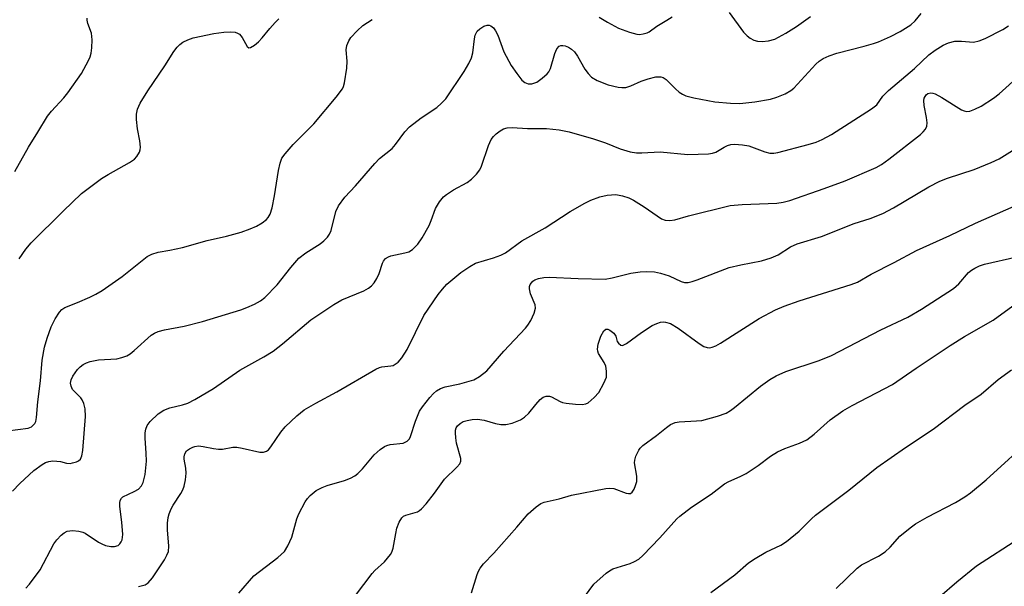
# Model space of a CAD drawing. Units: inches. Extents: x 1321763 to 1327763, y 533446 to 537447.
# Drawn here: x 1324979 to 1325192, y 535308 to 535430 of the extents above; entities that cross this region are included whole.
import ezdxf

# ---------------------------------------------------------------- set-up
doc = ezdxf.new("R2010")
doc.units = ezdxf.units.IN
doc.header["$MEASUREMENT"] = 0
doc.layers.add('Undefined', color=1, linetype='Continuous')

msp = doc.modelspace()

# ---------------------------------------------------------------- linework, layer by layer
at = {"layer": 'Undefined'}
for points, elevation in [([(1324977.02, 535328.19), (1324978.59, 535329.85), (1324981.65, 535332.7), (1324983.43, 535334), (1324984.16, 535334.39), (1324984.9, 535334.63), (1324985.76, 535334.74), (1324986.63, 535334.72), (1324987.46, 535334.6), (1324988.72, 535334.27), (1324989.5, 535334.21), (1324990.06, 535334.3), (1324990.87, 535334.56), (1324991.35, 535334.8), (1324991.74, 535335.14), (1324992.06, 535335.85), (1324992.25, 535336.98), (1324992.82, 535344.37), (1324992.8, 535346.05), (1324992.52, 535347.17), (1324992.16, 535347.95), (1324991.82, 535348.41), (1324990.58, 535349.6), (1324990.05, 535350.22), (1324989.71, 535350.89), (1324989.62, 535351.57), (1324989.75, 535352.33), (1324990.08, 535353.11), (1324991.09, 535354.52), (1324991.69, 535355.13), (1324992.33, 535355.61), (1324993.05, 535355.99), (1324993.89, 535356.27), (1324995.63, 535356.6), (1324999.67, 535356.86), (1325000.75, 535357.1), (1325001.77, 535357.47), (1325002.49, 535357.92), (1325003.38, 535358.64), (1325007.09, 535361.96), (1325007.81, 535362.42), (1325008.57, 535362.77), (1325009.96, 535363.14), (1325014.25, 535363.94), (1325018.2, 535364.89), (1325026.48, 535367.44), (1325027.82, 535367.93), (1325029.43, 535368.7), (1325030.72, 535369.41), (1325031.67, 535370.1), (1325034.39, 535372.84), (1325037.35, 535376.62), (1325039.05, 535378.59), (1325040.59, 535379.81), (1325043.68, 535381.74), (1325044.5, 535382.4), (1325045.26, 535383.16), (1325045.73, 535383.82), (1325046.08, 535384.62), (1325047.07, 535388.74), (1325047.66, 535389.98), (1325049.02, 535391.8), (1325051.32, 535394.3), (1325055.53, 535399.14), (1325056.54, 535400.16), (1325059.25, 535402.35), (1325059.98, 535403.22), (1325062.02, 535405.97), (1325063.06, 535407.07), (1325065.57, 535408.98), (1325068.93, 535411.24), (1325069.94, 535412.14), (1325070.87, 535413.13), (1325074.89, 535419.01), (1325075.88, 535420.73), (1325076.42, 535421.99), (1325076.74, 535423.04), (1325077.12, 535426.1), (1325077.28, 535426.86), (1325077.7, 535427.73), (1325078.23, 535428.28), (1325079.12, 535428.81), (1325079.83, 535429.03), (1325080.25, 535429.02), (1325080.66, 535428.91), (1325081.2, 535428.49), (1325081.66, 535427.84), (1325082.15, 535426.85), (1325083.46, 535423.25), (1325085.07, 535420.29), (1325086.26, 535418.57), (1325087.39, 535417.16), (1325088.03, 535416.64), (1325088.73, 535416.36), (1325089.51, 535416.35), (1325090.57, 535416.73), (1325091.76, 535417.55), (1325092.84, 535418.5), (1325093.19, 535418.94), (1325093.55, 535419.66), (1325094.52, 535422.92), (1325094.95, 535423.95), (1325095.42, 535424.47), (1325095.8, 535424.63), (1325096.22, 535424.67), (1325096.71, 535424.58), (1325097.45, 535424.27), (1325098.14, 535423.82), (1325098.73, 535423.26), (1325099.4, 535422.34), (1325101, 535419.49), (1325101.7, 535418.61), (1325102.48, 535417.82), (1325103.66, 535417.09), (1325106.02, 535416.11), (1325108.22, 535415.64), (1325109.05, 535415.56), (1325109.89, 535415.59), (1325110.96, 535415.9), (1325113.2, 535416.9), (1325114.71, 535417.44), (1325116.4, 535417.85), (1325117.49, 535417.9), (1325117.96, 535417.75), (1325118.62, 535417.3), (1325120.61, 535415.26), (1325121.46, 535414.52), (1325122.15, 535414.09), (1325122.91, 535413.78), (1325124.62, 535413.35), (1325129.17, 535412.48), (1325132.58, 535412.19), (1325134.57, 535412.11), (1325137.8, 535412.44), (1325141.23, 535413.06), (1325142.62, 535413.43), (1325144.42, 535414.21), (1325145.64, 535414.88), (1325146.3, 535415.4), (1325151, 535420.57), (1325151.78, 535421.25), (1325152.63, 535421.81), (1325153.9, 535422.43), (1325155.55, 535423.01), (1325161.52, 535424.48), (1325163.5, 535425.05), (1325164.59, 535425.46), (1325167.23, 535426.62), (1325169.31, 535427.71), (1325171.61, 535429.15), (1325172.58, 535430.01), (1325173.86, 535431.58)], 308), ([(1325132.26, 535431.77), (1325135.37, 535427.56), (1325136.16, 535426.73), (1325136.84, 535426.21), (1325137.59, 535425.81), (1325138.37, 535425.56), (1325139.44, 535425.5), (1325140.8, 535425.63), (1325142.12, 535426.05), (1325144.55, 535427.32), (1325146.84, 535428.75), (1325149.87, 535430.92)], 306), ([(1324975.92, 535341.27), (1324980.45, 535341.82), (1324981.16, 535342.13), (1324981.84, 535342.83), (1324982.06, 535343.3), (1324982.23, 535344.13), (1324982.49, 535347.55), (1324983.13, 535352.06), (1324983.46, 535356.56), (1324983.97, 535359.35), (1324984.51, 535361.3), (1324985.42, 535363.73), (1324986.26, 535365.5), (1324987.19, 535366.94), (1324987.74, 535367.5), (1324988.37, 535367.92), (1324991.13, 535369.02), (1324993.77, 535370.19), (1324995.06, 535370.82), (1324996.46, 535371.64), (1325000.79, 535374.66), (1325006.22, 535378.95), (1325007.22, 535379.52), (1325008.59, 535379.94), (1325011.08, 535380.33), (1325013.87, 535380.92), (1325019.23, 535382.48), (1325023.4, 535383.42), (1325026.54, 535384.28), (1325028.51, 535384.96), (1325029.89, 535385.55), (1325031.13, 535386.29), (1325032.02, 535387), (1325032.39, 535387.43), (1325032.83, 535388.18), (1325033.3, 535389.54), (1325033.82, 535392.08), (1325034.64, 535397.56), (1325035.01, 535399.2), (1325035.39, 535400.23), (1325036.06, 535401.19), (1325037.84, 535403.19), (1325042.29, 535407.7), (1325047.14, 535413.43), (1325048.48, 535415.27), (1325048.73, 535415.77), (1325048.97, 535416.59), (1325049.45, 535419.77), (1325049.53, 535421.23), (1325049.31, 535423.69), (1325049.46, 535424.68), (1325049.88, 535425.67), (1325050.35, 535426.36), (1325051.69, 535427.82), (1325052.94, 535428.97), (1325054.92, 535430.24)], 306), ([(1324977.53, 535397.41), (1324980.48, 535402.61), (1324982.55, 535405.86), (1324984.6, 535409.33), (1324985.5, 535410.45), (1324988.16, 535413.32), (1324989.02, 535414.4), (1324992.01, 535418.62), (1324993.49, 535421.39), (1324993.84, 535422.17), (1324994.08, 535422.98), (1324994.23, 535424.12), (1324994.3, 535425.87), (1324994.14, 535427.31), (1324993.38, 535429.41), (1324993.19, 535430.14), (1324993.22, 535430.57)], 302), ([(1324978.45, 535378.47), (1324979.96, 535380.6), (1324981.11, 535381.94), (1324987.98, 535388.77), (1324992, 535392.61), (1324996.31, 535395.89), (1324997.73, 535396.76), (1325002.39, 535399.29), (1325003.46, 535400.05), (1325004, 535400.65), (1325004.53, 535401.59), (1325004.69, 535402.09), (1325004.75, 535402.63), (1325004.63, 535404), (1325004.12, 535406.61), (1325003.86, 535408.65), (1325003.86, 535409.81), (1325004.13, 535410.87), (1325004.7, 535412.14), (1325006.34, 535414.83), (1325010.06, 535420.25), (1325012, 535423.36), (1325012.68, 535424.26), (1325013.26, 535424.86), (1325013.96, 535425.36), (1325015.02, 535425.88), (1325016.14, 535426.28), (1325020.63, 535427.21), (1325022.8, 535427.52), (1325024.18, 535427.62), (1325025.28, 535427.5), (1325025.79, 535427.34), (1325026.19, 535427.1), (1325026.81, 535426.35), (1325027.87, 535424.4), (1325028.19, 535424.16), (1325028.57, 535424.19), (1325029.44, 535424.69), (1325030.34, 535425.43), (1325031.13, 535426.29), (1325032.76, 535428.34), (1325033.92, 535429.62), (1325034.75, 535430.4)], 304), ([(1325104.12, 535430.8), (1325105.89, 535429.7), (1325108.27, 535428.43), (1325110.67, 535427.52), (1325112.29, 535427.08), (1325112.84, 535427.05), (1325113.67, 535427.14), (1325114.47, 535427.38), (1325114.93, 535427.63), (1325116.58, 535428.85), (1325118.75, 535430.12), (1325119.9, 535430.88)], 306), ([(1324979.89, 535307.19), (1324980.7, 535308.07), (1324983.06, 535311.16), (1324986, 535316.77), (1324986.66, 535317.68), (1324987.59, 535318.7), (1324988.2, 535319.22), (1324988.9, 535319.56), (1324990, 535319.66), (1324991.44, 535319.56), (1324992.27, 535319.36), (1324992.79, 535319.12), (1324995.68, 535317.19), (1324996.42, 535316.77), (1324997.2, 535316.45), (1324998.31, 535316.22), (1324999.12, 535316.22), (1324999.9, 535316.47), (1325000.3, 535316.8), (1325000.58, 535317.22), (1325000.79, 535317.7), (1325000.93, 535318.81), (1325000.72, 535321.5), (1325000.28, 535324.91), (1325000.26, 535325.7), (1325000.34, 535326.19), (1325000.61, 535326.66), (1325000.97, 535326.96), (1325003.42, 535328.1), (1325004.34, 535328.67), (1325005, 535329.38), (1325005.36, 535330.09), (1325005.78, 535331.78), (1325006.04, 535334.71), (1325006.01, 535336.45), (1325005.78, 535339.69), (1325005.79, 535340.86), (1325005.95, 535341.65), (1325006.23, 535342.39), (1325006.88, 535343.31), (1325008.61, 535344.92), (1325009.81, 535345.73), (1325011.12, 535346.26), (1325013.89, 535346.87), (1325015, 535347.25), (1325016.55, 535348.06), (1325020.6, 535350.43), (1325026.27, 535354.36), (1325031.5, 535357.25), (1325033.48, 535358.52), (1325035.55, 535360.12), (1325041.67, 535365.26), (1325046.62, 535368.61), (1325048.39, 535369.59), (1325053.1, 535371.56), (1325054.11, 535372.13), (1325054.8, 535372.63), (1325055.38, 535373.26), (1325055.98, 535374.23), (1325056.44, 535375.3), (1325057.16, 535377.51), (1325057.4, 535378.01), (1325057.84, 535378.55), (1325058.44, 535378.92), (1325058.96, 535379.11), (1325062.03, 535379.75), (1325062.86, 535380), (1325063.66, 535380.5), (1325064.8, 535381.64), (1325065.78, 535383), (1325067.28, 535385.72), (1325067.74, 535386.75), (1325068.63, 535389.39), (1325069.49, 535390.81), (1325070.38, 535391.88), (1325071.04, 535392.43), (1325072.55, 535393.38), (1325075.55, 535394.99), (1325076.47, 535395.75), (1325077.51, 535396.82), (1325078.24, 535397.75), (1325078.62, 535398.53), (1325080.15, 535403), (1325080.73, 535404.32), (1325081.22, 535404.97), (1325081.82, 535405.54), (1325082.69, 535406.2), (1325083.39, 535406.59), (1325084.17, 535406.81), (1325085.27, 535406.91), (1325088.59, 535406.67), (1325092.73, 535406.69), (1325095.45, 535406.42), (1325097.61, 535405.94), (1325102.86, 535404.44), (1325105.48, 535403.55), (1325108.64, 535402.27), (1325110.81, 535401.66), (1325112.18, 535401.41), (1325113.31, 535401.4), (1325117.31, 535401.64), (1325123.32, 535401.04), (1325127.76, 535401.18), (1325128.63, 535401.31), (1325129.4, 535401.58), (1325131.16, 535402.65), (1325131.88, 535402.98), (1325132.65, 535403.21), (1325133.45, 535403.3), (1325135.13, 535403.18), (1325136.51, 535402.95), (1325139.99, 535401.67), (1325141.07, 535401.37), (1325141.96, 535401.35), (1325142.82, 535401.49), (1325149.37, 535403.21), (1325151.07, 535403.76), (1325152.43, 535404.29), (1325154.4, 535405.35), (1325163.11, 535410.92), (1325164.23, 535411.8), (1325165.54, 535413.65), (1325166.78, 535414.89), (1325172.38, 535419.69), (1325175.52, 535422.59), (1325176.9, 535423.62), (1325178.6, 535424.7), (1325179.8, 535425.25), (1325181.14, 535425.59), (1325182.57, 535425.61), (1325185.15, 535425.4), (1325186.42, 535425.64), (1325187.69, 535426.17), (1325191.57, 535428.14), (1325192.73, 535428.88)], 310), ([(1325004.36, 535307.55), (1325005.76, 535307.93), (1325006.44, 535308.38), (1325007.36, 535309.42), (1325009.97, 535313.35), (1325010.5, 535314.38), (1325010.79, 535315.17), (1325010.93, 535316.29), (1325010.62, 535319.81), (1325010.62, 535321.31), (1325010.72, 535322.49), (1325010.95, 535323.33), (1325011.42, 535324.41), (1325011.85, 535325.18), (1325013.53, 535327.73), (1325013.93, 535328.5), (1325014.21, 535329.27), (1325014.51, 535330.67), (1325014.65, 535332.12), (1325014.56, 535333.21), (1325014.19, 535335.1), (1325014.19, 535335.61), (1325014.36, 535336.31), (1325014.75, 535336.91), (1325015.35, 535337.39), (1325016.06, 535337.75), (1325016.56, 535337.9), (1325017.31, 535337.98), (1325018.36, 535337.89), (1325020.55, 535337.44), (1325021.68, 535337.31), (1325022.53, 535337.32), (1325024.77, 535337.69), (1325025.61, 535337.71), (1325026.76, 535337.53), (1325030.64, 535336.67), (1325031.39, 535336.65), (1325032.05, 535336.88), (1325032.45, 535337.18), (1325033, 535337.8), (1325035.18, 535340.95), (1325036.09, 535342.09), (1325038.63, 535344.52), (1325040.2, 535345.81), (1325042.73, 535347.27), (1325047.31, 535349.69), (1325055.72, 535354.63), (1325056.52, 535354.97), (1325057.06, 535355.1), (1325058.99, 535355.3), (1325059.5, 535355.42), (1325059.94, 535355.65), (1325060.54, 535356.13), (1325061.33, 535357.06), (1325062.5, 535358.88), (1325066.14, 535366.23), (1325069.26, 535370.79), (1325070.16, 535371.95), (1325071.14, 535373.03), (1325074.16, 535375.54), (1325076.07, 535376.85), (1325077.32, 535377.54), (1325081.19, 535378.67), (1325082.8, 535379.27), (1325083.82, 535379.76), (1325087.36, 535382.37), (1325092.41, 535385.17), (1325097.85, 535388.75), (1325100.97, 535390.52), (1325102.3, 535391.18), (1325104.22, 535391.9), (1325105.85, 535392.26), (1325107.74, 535392.38), (1325109.14, 535392.11), (1325110.5, 535391.68), (1325111.55, 535391.15), (1325113.82, 535389.72), (1325117.62, 535387.14), (1325118.37, 535386.84), (1325119.41, 535386.74), (1325120.49, 535386.91), (1325123.48, 535387.79), (1325132.49, 535389.99), (1325135.1, 535390.22), (1325142.55, 535390.55), (1325143.95, 535390.74), (1325145.37, 535391.11), (1325152.81, 535393.68), (1325157.4, 535395.36), (1325164.12, 535398.23), (1325165.24, 535398.89), (1325166.85, 535400.06), (1325173.68, 535405.42), (1325174.31, 535405.97), (1325174.81, 535406.56), (1325175.09, 535407.16), (1325175.17, 535407.93), (1325175.03, 535409.06), (1325174.52, 535411.66), (1325174.44, 535412.75), (1325174.52, 535413.23), (1325174.7, 535413.63), (1325174.96, 535413.97), (1325175.31, 535414.23), (1325175.93, 535414.4), (1325176.4, 535414.33), (1325176.88, 535414.16), (1325178.31, 535413.4), (1325182.61, 535410.72), (1325183.13, 535410.5), (1325183.64, 535410.38), (1325184.41, 535410.44), (1325185.49, 535410.84), (1325186.81, 535411.51), (1325189.55, 535413.28), (1325190.71, 535414.2), (1325195.11, 535418.12)], 312), ([(1325026.03, 535306.15), (1325029.31, 535309.88), (1325034.5, 535313.86), (1325035.92, 535315.17), (1325036.67, 535316.39), (1325037.52, 535318.25), (1325038.61, 535322.19), (1325039.03, 535323.29), (1325040.42, 535325.92), (1325040.93, 535326.65), (1325041.51, 535327.26), (1325042.83, 535328.32), (1325044.1, 535329.03), (1325045.2, 535329.45), (1325048.94, 535330.52), (1325050.24, 535331.03), (1325051.21, 535331.55), (1325051.84, 535332.06), (1325052.81, 535333.03), (1325055.35, 535336.03), (1325056.66, 535337.2), (1325057.61, 535337.86), (1325058.1, 535338.09), (1325058.87, 535338.29), (1325061.64, 535338.61), (1325062.11, 535338.78), (1325062.51, 535339.03), (1325062.99, 535339.53), (1325063.24, 535340.02), (1325064.3, 535343.37), (1325065.21, 535345.53), (1325065.84, 535346.47), (1325067.45, 535348.48), (1325068.21, 535349.33), (1325068.84, 535349.88), (1325069.75, 535350.42), (1325070.76, 535350.81), (1325073.95, 535351.44), (1325076.99, 535352.32), (1325078.22, 535352.99), (1325079.75, 535354.26), (1325083.42, 535358.48), (1325088.17, 535363.45), (1325088.69, 535364.09), (1325089.27, 535365.1), (1325090, 535366.7), (1325090.3, 535367.77), (1325090.21, 535368.55), (1325089.22, 535370.89), (1325089, 535371.96), (1325089.01, 535372.47), (1325089.16, 535372.92), (1325089.74, 535373.65), (1325090.14, 535373.92), (1325090.94, 535374.22), (1325092.11, 535374.44), (1325093.31, 535374.53), (1325099.57, 535374.2), (1325105.38, 535374.11), (1325106.95, 535374.34), (1325110.97, 535375.37), (1325113.01, 535375.67), (1325114.45, 535375.77), (1325116.06, 535375.67), (1325117.41, 535375.41), (1325119.29, 535374.77), (1325121.86, 535373.59), (1325122.62, 535373.39), (1325123.41, 535373.35), (1325124.24, 535373.54), (1325125.36, 535373.91), (1325132.24, 535376.58), (1325134.76, 535377.19), (1325139.26, 535378.02), (1325141.38, 535378.66), (1325142.88, 535379.32), (1325145.58, 535381.07), (1325146.97, 535381.76), (1325152.29, 535383.34), (1325159.36, 535386.13), (1325162.81, 535387.24), (1325165.54, 535388.28), (1325167.87, 535389.52), (1325175.52, 535394.05), (1325177.89, 535395.28), (1325179.52, 535395.92), (1325185.31, 535397.82), (1325189.04, 535399.3), (1325190.76, 535400.14), (1325196.54, 535403.69)], 314), ([(1325051.34, 535305.63), (1325054.95, 535310.37), (1325055.54, 535311.01), (1325057.64, 535312.9), (1325058.92, 535314.51), (1325059.2, 535315.02), (1325059.46, 535315.84), (1325060.03, 535319.04), (1325060.31, 535320.17), (1325060.8, 535321.51), (1325061.34, 535322.45), (1325061.72, 535322.8), (1325062.2, 535323.04), (1325064.75, 535323.73), (1325065.21, 535323.99), (1325065.64, 535324.35), (1325066.61, 535325.44), (1325068.45, 535327.76), (1325070.57, 535330.82), (1325073.3, 535333.36), (1325073.95, 535334.15), (1325074.15, 535334.72), (1325074.15, 535335.24), (1325073.22, 535338.6), (1325073.05, 535339.73), (1325072.98, 535340.86), (1325073.01, 535341.39), (1325073.14, 535341.89), (1325073.41, 535342.31), (1325073.98, 535342.85), (1325074.68, 535343.25), (1325075.49, 535343.5), (1325076.63, 535343.7), (1325077.77, 535343.75), (1325079.18, 535343.6), (1325081.66, 535342.87), (1325082.78, 535342.66), (1325083.89, 535342.62), (1325085.23, 535342.94), (1325087.04, 535343.65), (1325087.94, 535344.19), (1325088.89, 535345.07), (1325090.36, 535346.96), (1325091.32, 535348.02), (1325091.95, 535348.53), (1325092.63, 535348.77), (1325093.34, 535348.77), (1325093.81, 535348.64), (1325095.64, 535347.58), (1325096.15, 535347.38), (1325096.98, 535347.21), (1325098.98, 535347.01), (1325100.41, 535346.97), (1325101.2, 535347.11), (1325101.7, 535347.35), (1325103.04, 535348.44), (1325104, 535349.53), (1325105.15, 535351.54), (1325105.66, 535352.86), (1325105.72, 535354.19), (1325105.52, 535355.23), (1325105.16, 535356.01), (1325103.98, 535358.01), (1325103.82, 535358.5), (1325103.77, 535358.94), (1325103.91, 535359.98), (1325104.46, 535361.71), (1325105.08, 535362.89), (1325105.56, 535363.27), (1325105.97, 535363.25), (1325106.42, 535363.06), (1325107.27, 535362.41), (1325107.7, 535361.77), (1325108.01, 535360.62), (1325108.26, 535360.2), (1325108.78, 535359.79), (1325109.17, 535359.75), (1325110.02, 535360.14), (1325113.27, 535362.56), (1325115.55, 535364.04), (1325116.6, 535364.51), (1325117.4, 535364.76), (1325117.94, 535364.84), (1325118.48, 535364.8), (1325119.52, 535364.46), (1325121.18, 535363.51), (1325125.79, 535360.15), (1325126.76, 535359.54), (1325127.53, 535359.28), (1325128.06, 535359.25), (1325128.59, 535359.34), (1325129.37, 535359.65), (1325130.37, 535360.23), (1325138.76, 535365.55), (1325142.29, 535367.43), (1325144.17, 535368.22), (1325147.43, 535369.42), (1325158.69, 535372.93), (1325160.04, 535373.43), (1325163, 535375.17), (1325167.97, 535377.69), (1325172.86, 535380.31), (1325180.09, 535383.51), (1325185.59, 535386.23), (1325195.18, 535390.38)], 316), ([(1325076.44, 535306.18), (1325077.65, 535310.15), (1325077.96, 535310.91), (1325078.32, 535311.56), (1325079.03, 535312.45), (1325081.28, 535314.78), (1325086.28, 535320.4), (1325088.7, 535323.27), (1325090.48, 535324.84), (1325091.44, 535325.5), (1325092.2, 535325.82), (1325095.43, 535326.53), (1325098.12, 535327.37), (1325105.57, 535328.76), (1325106.43, 535328.84), (1325107.26, 535328.77), (1325109.94, 535327.79), (1325110.44, 535327.68), (1325110.88, 535327.72), (1325111.24, 535327.99), (1325111.66, 535328.65), (1325112.01, 535329.45), (1325112.26, 535330.29), (1325112.28, 535331.44), (1325111.79, 535334.35), (1325111.85, 535334.92), (1325112.08, 535335.76), (1325112.67, 535337.09), (1325113, 535337.52), (1325113.58, 535338.06), (1325116.5, 535340.22), (1325118.66, 535342), (1325119.56, 535342.63), (1325120.58, 535343.05), (1325121.4, 535343.23), (1325125.21, 535343.39), (1325126.37, 535343.53), (1325129.72, 535344.43), (1325131.62, 535345.11), (1325132.55, 535345.65), (1325133.44, 535346.29), (1325139.02, 535350.91), (1325141.08, 535352.35), (1325142.43, 535353.17), (1325144.53, 535354.1), (1325151.78, 535356.51), (1325154.42, 535357.57), (1325165.12, 535363.09), (1325170.98, 535365.84), (1325173.95, 535367.57), (1325180.86, 535372.05), (1325182.02, 535373.06), (1325184.1, 535375.5), (1325184.75, 535376.06), (1325185.46, 535376.49), (1325186.47, 535376.98), (1325187.56, 535377.36), (1325194.58, 535378.91)], 318), ([(1325100.9, 535305.34), (1325102.95, 535308.07), (1325105.62, 535310.45), (1325106.33, 535310.99), (1325107.07, 535311.41), (1325110.8, 535312.56), (1325111.79, 535312.98), (1325112.72, 535313.51), (1325113.55, 535314.25), (1325117.25, 535318.07), (1325120.94, 535322.18), (1325121.55, 535322.77), (1325124.12, 535324.76), (1325128.37, 535327.56), (1325131.23, 535329.78), (1325132.18, 535330.31), (1325134.66, 535331.35), (1325135.91, 535332.04), (1325138.57, 535333.74), (1325141.23, 535335.81), (1325142.74, 535336.71), (1325144.32, 535337.45), (1325147.52, 535338.57), (1325149.05, 535339.32), (1325150.64, 535340.51), (1325154.14, 535343.65), (1325156.9, 535345.61), (1325158.89, 535346.75), (1325167.67, 535351.3), (1325172.77, 535354.83), (1325180.13, 535359.74), (1325183.25, 535361.68), (1325189.42, 535365.2), (1325193.73, 535368.28)], 320), ([(1325128.28, 535306.27), (1325133.5, 535310.13), (1325136.45, 535312.66), (1325137.92, 535313.64), (1325140.2, 535315), (1325143.44, 535316.51), (1325144.68, 535317.28), (1325147.41, 535319.51), (1325150.1, 535322.23), (1325150.98, 535323.01), (1325158.18, 535328.44), (1325164.23, 535333.33), (1325170.46, 535337.66), (1325176.42, 535341.6), (1325183.33, 535346.83), (1325186.82, 535349.21), (1325190.55, 535352.37), (1325193.43, 535354.49)], 322), ([(1325155.43, 535307.14), (1325159.96, 535311.56), (1325160.96, 535312.26), (1325164.64, 535314.14), (1325166.08, 535315.06), (1325167.13, 535316.07), (1325169.26, 535318.47), (1325171.45, 535320.3), (1325172.65, 535321.11), (1325175.16, 535322.57), (1325181.31, 535325.75), (1325183.32, 535326.98), (1325184.51, 535327.83), (1325187.9, 535330.62), (1325198.41, 535340.15)], 324), ([(1325177.9, 535305.38), (1325181.58, 535308.61), (1325185.81, 535312.05), (1325194.98, 535317.93)], 326)]:
    msp.add_lwpolyline(points, dxfattribs=dict(at, elevation=elevation))

doc.saveas('drawing.dxf')
